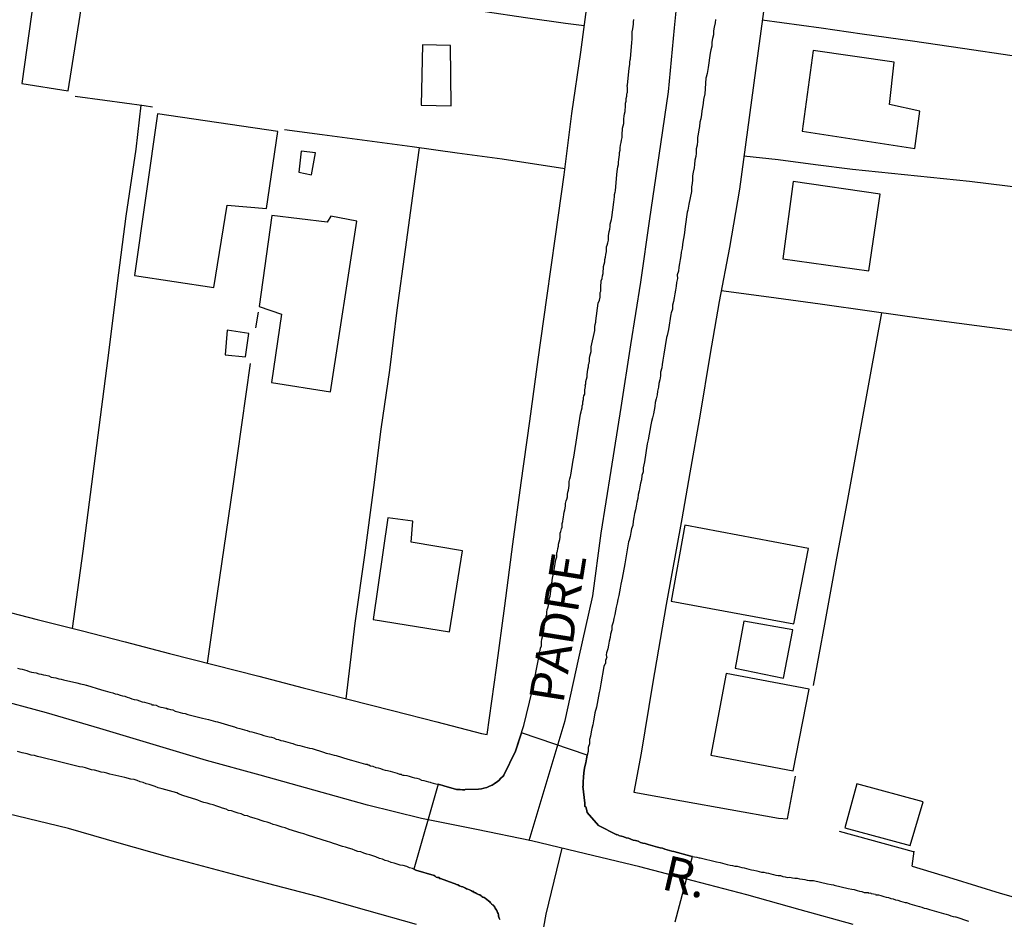
# Model space of a CAD drawing. Units: millimetres. Extents: x 187950 to 190364, y 1665975 to 1668750.
# Drawn here: x 190122 to 190193, y 1667185 to 1667250 of the extents above; entities that cross this region are included whole.
import ezdxf
from ezdxf.enums import TextEntityAlignment as Align

# ---------------------------------------------------------------- set-up
doc = ezdxf.new("R2010")
doc.units = ezdxf.units.MM
for name, color, linetype in [('IMAGEM', 7, 'Continuous'), ('V-CRUZAMENTO', 1, 'Continuous'), ('V-EDIFICACAO', 2, 'Continuous'), ('V-EIXO_DE_LOGRADOURO', 3, 'Continuous'), ('V-LOTE', 1, 'Continuous'), ('V-NOME_DOS_LOGRADOUROS', 7, 'Continuous'), ('V-QUADRA', 6, 'Continuous'), ('V-TESTADA', 5, 'Continuous')]:
    doc.layers.add(name, color=color, linetype=linetype)
picture_1 = doc.add_image_def('image1.jpg', size_in_pixel=(4021, 4623))

msp = doc.modelspace()

# ---------------------------------------------------------------- linework, layer by layer
at = {"layer": 'V-CRUZAMENTO'}
msp.add_lwpolyline([(190169.42, 1667185.23), (190170.653, 1667189.934), (190170.55, 1667189.95), (190169.33, 1667190.27), (190169.18, 1667190.31), (190169.01, 1667190.36), (190168.84, 1667190.4), (190168.67, 1667190.46), (190168.5, 1667190.51), (190168.33, 1667190.55), (190168.16, 1667190.59), (190167.99, 1667190.63), (190167.82, 1667190.68), (190167.65, 1667190.74), (190167.48, 1667190.78), (190167.27, 1667190.85), (190167.1, 1667190.89), (190166.93, 1667190.93), (190166.76, 1667191.02), (190166.58, 1667191.06), (190166.41, 1667191.1), (190166.24, 1667191.17), (190166.07, 1667191.23), (190165.9, 1667191.27), (190165.73, 1667191.34), (190165.56, 1667191.38), (190165.401, 1667191.409), (190165.35, 1667191.46), (190165.24, 1667191.49), (190165.22, 1667191.47), (190163.91, 1667192.14), (190163.09, 1667193.09), (190163.05, 1667193.32), (190163.01, 1667193.49), (190162.94, 1667193.51), (190162.92, 1667193.75), (190162.79, 1667194.96), (190162.81, 1667194.98), (190162.81, 1667195.24), (190162.83, 1667195.67), (190162.88, 1667196.11), (190162.94, 1667196.39), (190163, 1667196.65), (190163.05, 1667196.94), (190163.11, 1667197.2), (190158.384, 1667198.801), (190157.94, 1667197.49), (190157.12, 1667195.75), (190157.06, 1667195.69), (190156.91, 1667195.54), (190156.76, 1667195.37), (190156.66, 1667195.3), (190156.42, 1667195.15), (190156.27, 1667195.05), (190156.08, 1667194.96), (190155.89, 1667194.88), (190155.68, 1667194.83), (190155.5, 1667194.79), (190155.29, 1667194.75), (190154.33, 1667194.73), (190154.31, 1667194.71), (190154.14, 1667194.71), (190153.97, 1667194.73), (190153.72, 1667194.73), (190152.8, 1667195), (190152.73, 1667195.02), (190152.56, 1667195.07), (190152.48, 1667195.09), (190152.39, 1667195.11), (190150.649, 1667189.017), (190150.79, 1667188.95), (190152.12, 1667188.57), (190152.18, 1667188.5), (190152.26, 1667188.44), (190152.35, 1667188.42), (190152.46, 1667188.42), (190152.5, 1667188.35), (190152.56, 1667188.35), (190153.48, 1667188.02), (190153.54, 1667187.99), (190153.63, 1667187.95), (190153.72, 1667187.91), (190153.8, 1667187.88), (190153.93, 1667187.82), (190154.06, 1667187.78), (190154.18, 1667187.74), (190154.27, 1667187.69), (190154.35, 1667187.65), (190154.44, 1667187.61), (190154.52, 1667187.57), (190154.65, 1667187.52), (190154.78, 1667187.46), (190154.86, 1667187.42), (190154.95, 1667187.4), (190154.97, 1667187.35), (190155.01, 1667187.35), (190155.08, 1667187.31), (190155.16, 1667187.27), (190155.29, 1667187.2), (190155.39, 1667187.16), (190155.48, 1667187.1), (190155.54, 1667187.06), (190155.61, 1667187.01), (190155.7, 1667186.97), (190155.78, 1667186.93), (190155.89, 1667186.84), (190156.01, 1667186.74), (190156.1, 1667186.67), (190156.16, 1667186.59), (190156.23, 1667186.52), (190156.35, 1667186.43), (190156.4, 1667186.38), (190156.46, 1667186.29), (190156.48, 1667186.22), (190156.53, 1667186.14), (190156.61, 1667186.04), (190156.65, 1667185.91), (190156.7, 1667185.82), (190156.74, 1667185.74), (190156.74, 1667185.65), (190156.78, 1667185.5), (190156.82, 1667185.4)], dxfattribs=at)
at = {"layer": 'V-EDIFICACAO'}
for points in [[(190123.52, 1667252.77), (190122.49, 1667245.41), (190125.82, 1667244.87), (190127, 1667252.3), (190123.52, 1667252.77)], [(190151.27, 1667248.18), (190151.18, 1667243.86), (190153.32, 1667243.81), (190153.29, 1667248.14), (190151.27, 1667248.18)], [(190179.34, 1667247.77), (190178.53, 1667241.98), (190186.64, 1667240.75), (190186.99, 1667243.41), (190184.8, 1667243.9), (190185.15, 1667246.93), (190179.34, 1667247.77)], [(190132.23, 1667243.23), (190130.6, 1667231.62), (190136.28, 1667230.77), (190137.25, 1667236.67), (190140.08, 1667236.44), (190140.89, 1667241.96), (190132.23, 1667243.23)], [(190142.57, 1667240.56), (190142.4, 1667239.04), (190143.29, 1667238.86), (190143.58, 1667240.43), (190142.57, 1667240.56)], [(190177.89, 1667238.37), (190177.14, 1667232.81), (190183.33, 1667231.97), (190184.15, 1667237.47), (190177.89, 1667238.37)], [(190140.46, 1667235.94), (190139.54, 1667229.4), (190141.15, 1667228.84), (190141.15, 1667228.84), (190140.44, 1667223.94), (190144.67, 1667223.27), (190146.56, 1667235.52), (190144.69, 1667235.88), (190144.42, 1667235.45), (190140.46, 1667235.94)], [(190137.24, 1667227.7), (190137.09, 1667225.92), (190138.55, 1667225.78), (190138.81, 1667227.47), (190137.24, 1667227.7)], [(190148.79, 1667214.23), (190147.72, 1667206.93), (190153.22, 1667206.05), (190154.15, 1667211.87), (190150.47, 1667212.48), (190150.57, 1667213.99), (190148.79, 1667214.23)], [(190170.11, 1667213.71), (190169.13, 1667208.24), (190177.94, 1667206.62), (190178.99, 1667212.04), (190170.11, 1667213.71)], [(190174.36, 1667206.81), (190173.72, 1667203.43), (190177.19, 1667202.73), (190177.87, 1667206.19), (190174.36, 1667206.81)], [(190173.08, 1667203.06), (190171.97, 1667197.2), (190177.88, 1667196.08), (190179.03, 1667201.94), (190173.08, 1667203.06)], [(190182.46, 1667195.13), (190181.6, 1667191.99), (190186.29, 1667190.71), (190187.22, 1667193.85), (190182.46, 1667195.13)]]:
    msp.add_lwpolyline(points, close=True, dxfattribs=at)
at = {"layer": 'V-EIXO_DE_LOGRADOURO'}
for points in [[(190158.93, 1667191.08), (190160.22, 1667195.38), (190161.51, 1667199.68), (190162.51, 1667204.16), (190163.51, 1667208.64), (190164.11, 1667213.14), (190164.82, 1667217.64), (190165.53, 1667222.14), (190166.24, 1667226.64), (190166.95, 1667231.14), (190167.6, 1667235.7), (190168.27, 1667240.24), (190168.94, 1667244.8), (190169.38, 1667249.39), (190169.82, 1667253.98)], [(190182.21, 1667185.03), (190178.39, 1667186.1), (190174.57, 1667187.17), (190170.72, 1667188.17), (190166.87, 1667189.17), (190162.98, 1667190.11), (190159.09, 1667191.05), (190155.15, 1667191.85), (190151.21, 1667192.65), (190147.32, 1667193.61), (190143.47, 1667194.68), (190139.62, 1667195.75), (190135.77, 1667196.82), (190131.94, 1667197.96), (190128.11, 1667199.1), (190124.28, 1667200.24), (190120.34, 1667201.29)], [(190150.19, 1667135.53), (190152.13, 1667142.56), (190152.99, 1667145.94), (190153.46, 1667149.26), (190153.93, 1667152.58), (190154.51, 1667155.9), (190155.22, 1667159.22), (190155.93, 1667162.54), (190156.55, 1667165.86), (190157.15, 1667169.18), (190157.75, 1667172.5), (190158.35, 1667175.82), (190158.95, 1667179.14), (190159.55, 1667182.46), (190160.15, 1667185.78), (190161.3, 1667190.52)]]:
    msp.add_lwpolyline(points, dxfattribs=at)
at = {"layer": 'V-LOTE'}
for points in [[(190116.1, 1667256.31), (190119.26, 1667255.91), (190122.4, 1667255.42), (190125.67, 1667254.98), (190128.29, 1667254.58), (190130.93, 1667254.18), (190133.57, 1667253.78), (190136.21, 1667253.38), (190138.85, 1667252.98), (190141.56, 1667252.58), (190144.4, 1667252.2), (190147.24, 1667251.82), (190150.08, 1667251.44), (190152.88, 1667250.99), (190155.77, 1667250.57), (190158.66, 1667250.15), (190161.55, 1667249.73), (190162.89, 1667249.56)], [(190120.43, 1667207.74), (190123.59, 1667206.94), (190126.75, 1667206.14), (190129.91, 1667205.32), (190133.11, 1667204.5), (190136.31, 1667203.68), (190139.51, 1667202.86), (190142.71, 1667202.04), (190145.91, 1667201.22), (190149.11, 1667200.4), (190152.31, 1667199.58), (190155.51, 1667198.76), (190155.91, 1667198.67), (190156.59, 1667203.47), (190157.19, 1667207.91), (190157.77, 1667212.33), (190158.35, 1667216.75), (190158.97, 1667221.17), (190159.59, 1667225.59), (190160.21, 1667230.01), (190160.83, 1667234.43), (190161.45, 1667238.85), (190162, 1667243.25), (190162.64, 1667247.65), (190163.22, 1667252.01)], [(190175.75, 1667250.58), (190175.18, 1667246.33), (190174.61, 1667242.08), (190174.04, 1667237.81), (190173.31, 1667233.63), (190172.58, 1667229.76), (190171.9, 1667225.89), (190171.22, 1667221.67), (190170.47, 1667217.45), (190169.9, 1667214.15)], [(190175.67, 1667249.98), (190179.91, 1667249.4), (190182.84, 1667248.96), (190186.47, 1667248.47), (190190.05, 1667247.94), (190193.63, 1667247.41), (190197.26, 1667246.9), (190200.89, 1667246.41), (190204.52, 1667245.92), (190208.06, 1667245.39), (190211.6, 1667244.86), (190213.15, 1667244.65)], [(190131.89, 1667243.71), (190131.28, 1667243.81), (190128.46, 1667244.19), (190126.32, 1667244.48)], [(190126.14, 1667206.29), (190126.9, 1667211.84), (190127.52, 1667216.65), (190128.14, 1667221.46), (190128.76, 1667226.27), (190129.38, 1667231.08), (190130, 1667235.89), (190130.71, 1667240.7), (190131.06, 1667243.84)], [(190161.5, 1667239.27), (190156.99, 1667239.97), (190153.76, 1667240.41), (190150.53, 1667240.85), (190147.3, 1667241.29), (190144.07, 1667241.73), (190141.36, 1667242.07)], [(190145.79, 1667201.25), (190146.43, 1667206.68), (190147.12, 1667211.54), (190147.77, 1667216.4), (190148.3, 1667220.59), (190148.92, 1667224.84), (190149.45, 1667229.14), (190150.05, 1667233.5), (190150.65, 1667237.86), (190151.06, 1667240.78)], [(190174.36, 1667240.21), (190176.82, 1667239.94), (190179.49, 1667239.6), (190182.16, 1667239.26), (190184.96, 1667238.97), (190187.76, 1667238.68), (190190.56, 1667238.39), (190193.29, 1667238.06), (190196.02, 1667237.73), (190198.76, 1667237.4), (190201.65, 1667237.11), (190204.54, 1667236.82), (190207.41, 1667236.48), (190210.28, 1667236.14), (190211.95, 1667236.01)], [(190203.61, 1667226.4), (190198.79, 1667227.02), (190194.91, 1667227.52), (190191.09, 1667228.02), (190187.27, 1667228.52), (190183.53, 1667229.04), (190179.84, 1667229.56), (190176.15, 1667230.08), (190172.73, 1667230.53)], [(190139.46, 1667229), (190139.28, 1667227.86)], [(190179.35, 1667202.2), (190180.17, 1667206.61), (190180.99, 1667211.08), (190181.81, 1667215.55), (190182.63, 1667220.02), (190183.45, 1667224.49), (190184.26, 1667228.94)], [(190138.9, 1667225.32), (190138.28, 1667220.91), (190137.66, 1667216.5), (190137.01, 1667212.07), (190136.36, 1667207.64), (190135.81, 1667203.81)], [(190168.77, 1667208.02), (190167.79, 1667202.3), (190166.97, 1667197.33), (190166.44, 1667194.54), (190169.89, 1667193.92), (190173.36, 1667193.3), (190176.83, 1667192.68), (190177.49, 1667192.63)], [(190150.83, 1667185.04), (190147.28, 1667186.04), (190143.73, 1667187.04), (190140.14, 1667187.99), (190136.55, 1667188.94), (190132.96, 1667189.89), (190129.5, 1667190.89), (190125.86, 1667191.93), (190122.18, 1667192.82), (190118.5, 1667193.71), (190114.82, 1667194.6), (190111.14, 1667195.49), (190107.46, 1667196.38), (190103.93, 1667197.09), (190100.34, 1667197.76), (190096.71, 1667198.38), (190093.08, 1667199), (190089.44, 1667199.55), (190085.8, 1667200.1), (190083.12, 1667200.48)], [(190177.49, 1667192.63), (190178.07, 1667195.69)], [(190186.43, 1667189.24), (190186.57, 1667190.3)], [(190186.43, 1667189.24), (190189.37, 1667188.34), (190192.75, 1667187.3), (190196.24, 1667186.31), (190199.73, 1667185.32), (190203.29, 1667184.41), (190206.85, 1667183.5), (190210.41, 1667182.59), (190213.95, 1667181.66), (190216.2, 1667181.06)]]:
    msp.add_lwpolyline(points, dxfattribs=at)
at = {"layer": 'V-QUADRA'}
for points in [[(190122.18, 1667203.44), (190122.35, 1667203.4), (190122.52, 1667203.36), (190122.69, 1667203.31), (190122.86, 1667203.27), (190123.03, 1667203.21), (190123.2, 1667203.16), (190123.37, 1667203.14), (190123.54, 1667203.1), (190123.71, 1667203.04), (190123.88, 1667203.02), (190124.05, 1667202.97), (190124.23, 1667202.93), (190124.44, 1667202.89), (190124.61, 1667202.8), (190124.78, 1667202.76), (190124.95, 1667202.74), (190125.16, 1667202.68), (190125.33, 1667202.65), (190125.48, 1667202.61), (190126.44, 1667202.38), (190126.7, 1667202.31), (190126.95, 1667202.27), (190127.12, 1667202.23), (190127.14, 1667202.23), (190128.23, 1667201.89), (190128.49, 1667201.82), (190128.66, 1667201.76), (190128.83, 1667201.71), (190129.04, 1667201.67), (190129.21, 1667201.61), (190129.38, 1667201.57), (190129.55, 1667201.5), (190129.72, 1667201.46), (190129.89, 1667201.42), (190130.06, 1667201.37), (190130.23, 1667201.31), (190130.4, 1667201.25), (190130.57, 1667201.2), (190130.75, 1667201.16), (190130.96, 1667201.1), (190131.13, 1667201.03), (190131.3, 1667200.99), (190131.47, 1667200.95), (190131.64, 1667200.91), (190131.81, 1667200.86), (190131.83, 1667200.82), (190131.98, 1667200.82), (190132.15, 1667200.78), (190132.32, 1667200.69), (190132.49, 1667200.65), (190132.66, 1667200.61), (190132.83, 1667200.56), (190132.9, 1667200.56), (190132.9, 1667200.52), (190133, 1667200.52), (190133.17, 1667200.48), (190133.34, 1667200.44), (190133.52, 1667200.35), (190133.69, 1667200.31), (190133.86, 1667200.27), (190134.03, 1667200.22), (190134.24, 1667200.18), (190134.41, 1667200.12), (190134.43, 1667200.12), (190135.48, 1667199.86), (190135.69, 1667199.8), (190135.9, 1667199.75), (190136.07, 1667199.71), (190136.24, 1667199.67), (190136.41, 1667199.61), (190136.56, 1667199.59), (190137.52, 1667199.29), (190137.78, 1667199.22), (190137.95, 1667199.16), (190138.16, 1667199.12), (190138.33, 1667199.07), (190138.5, 1667199.01), (190138.67, 1667198.96), (190138.84, 1667198.9), (190139.01, 1667198.86), (190139.18, 1667198.82), (190139.35, 1667198.77), (190139.52, 1667198.73), (190139.69, 1667198.69), (190139.87, 1667198.6), (190140.08, 1667198.56), (190140.25, 1667198.52), (190140.42, 1667198.48), (190140.59, 1667198.43), (190140.76, 1667198.35), (190140.93, 1667198.31), (190141.1, 1667198.26), (190141.27, 1667198.22), (190141.44, 1667198.18), (190141.61, 1667198.14), (190141.78, 1667198.07), (190141.95, 1667198.03), (190142.12, 1667197.96), (190142.29, 1667197.92), (190142.46, 1667197.88), (190142.64, 1667197.84), (190142.81, 1667197.79), (190142.98, 1667197.75), (190143.15, 1667197.71), (190143.34, 1667197.67), (190144.17, 1667197.41), (190144.36, 1667197.35), (190144.6, 1667197.28), (190144.77, 1667197.24), (190144.94, 1667197.2), (190145.08, 1667197.16), (190145.92, 1667196.9), (190146.17, 1667196.83), (190146.34, 1667196.79), (190146.51, 1667196.73), (190146.68, 1667196.69), (190146.85, 1667196.64), (190147.02, 1667196.6), (190147.19, 1667196.56), (190147.3, 1667196.54), (190147.37, 1667196.49), (190147.43, 1667196.5), (190147.54, 1667196.43), (190147.71, 1667196.41), (190147.92, 1667196.32), (190148.09, 1667196.28), (190148.26, 1667196.24), (190148.43, 1667196.17), (190148.6, 1667196.13), (190148.77, 1667196.09), (190148.94, 1667196.05), (190149.11, 1667196), (190149.28, 1667195.94), (190149.45, 1667195.9), (190149.62, 1667195.83), (190149.73, 1667195.83), (190149.79, 1667195.79), (190149.86, 1667195.77), (190149.96, 1667195.75), (190150.14, 1667195.73), (190150.31, 1667195.68), (190150.52, 1667195.62), (190150.69, 1667195.58), (190150.86, 1667195.54), (190151.03, 1667195.49), (190151.2, 1667195.41), (190151.37, 1667195.37), (190151.54, 1667195.34), (190151.71, 1667195.28), (190151.82, 1667195.26), (190151.88, 1667195.24), (190152.05, 1667195.19), (190152.22, 1667195.15), (190152.39, 1667195.11), (190152.48, 1667195.09), (190152.56, 1667195.07), (190152.73, 1667195.02), (190152.8, 1667195), (190153.72, 1667194.73), (190153.97, 1667194.73), (190154.14, 1667194.71), (190154.31, 1667194.71), (190154.33, 1667194.73), (190155.29, 1667194.75), (190155.5, 1667194.79), (190155.68, 1667194.83), (190155.89, 1667194.88), (190156.08, 1667194.96), (190156.27, 1667195.05), (190156.42, 1667195.15), (190156.66, 1667195.3), (190156.76, 1667195.37), (190156.91, 1667195.54), (190157.06, 1667195.69), (190157.12, 1667195.75), (190157.94, 1667197.49), (190158.56, 1667199.32), (190159.16, 1667201.79), (190159.67, 1667204.44), (190159.68, 1667204.44), (190159.68, 1667204.62), (190159.72, 1667204.72), (190159.74, 1667204.87), (190159.81, 1667205.04), (190159.81, 1667205.17), (190159.81, 1667205.34), (190159.85, 1667205.51), (190159.89, 1667205.68), (190159.93, 1667205.81), (190159.93, 1667205.98), (190159.98, 1667206.15), (190160, 1667206.32), (190160.02, 1667206.45), (190160.06, 1667206.62), (190160.06, 1667206.79), (190160.1, 1667206.89), (190160.12, 1667207.04), (190160.15, 1667207.17), (190160.19, 1667207.3), (190160.19, 1667207.47), (190160.23, 1667207.64), (190160.28, 1667207.77), (190160.32, 1667207.94), (190160.32, 1667208.11), (190160.36, 1667208.28), (190160.38, 1667208.41), (190160.43, 1667208.6), (190160.62, 1667209.9), (190160.66, 1667210.11), (190160.68, 1667210.22), (190160.85, 1667211.22), (190160.91, 1667211.43), (190160.91, 1667211.6), (190160.91, 1667211.73), (190160.94, 1667211.79), (190160.96, 1667211.84), (190161, 1667212.03), (190161.04, 1667212.2), (190161.04, 1667212.33), (190161.08, 1667212.5), (190161.13, 1667212.67), (190161.17, 1667212.84), (190161.17, 1667212.97), (190161.17, 1667213.14), (190161.21, 1667213.26), (190161.26, 1667213.44), (190161.3, 1667213.56), (190161.3, 1667213.69), (190161.3, 1667213.82), (190161.34, 1667213.97), (190161.38, 1667214.16), (190161.41, 1667214.29), (190161.43, 1667214.46), (190161.45, 1667214.63), (190161.49, 1667214.8), (190161.51, 1667214.93), (190161.55, 1667215.1), (190161.55, 1667215.27), (190161.59, 1667215.44), (190161.64, 1667215.57), (190161.68, 1667215.74), (190161.68, 1667215.91), (190161.72, 1667216.08), (190161.75, 1667216.21), (190161.79, 1667216.38), (190161.81, 1667216.55), (190161.81, 1667216.85), (190161.85, 1667217.02), (190161.89, 1667217.19), (190161.92, 1667217.29), (190162.09, 1667218.38), (190162.13, 1667218.59), (190162.62, 1667221.67), (190162.66, 1667221.83), (190162.7, 1667221.96), (190162.73, 1667222.13), (190162.75, 1667222.26), (190162.79, 1667222.39), (190162.79, 1667222.56), (190162.83, 1667222.73), (190162.83, 1667222.85), (190162.87, 1667222.98), (190162.92, 1667223.11), (190162.92, 1667223.24), (190162.94, 1667223.41), (190162.96, 1667223.54), (190162.98, 1667223.66), (190162.96, 1667223.77), (190163, 1667223.81), (190163, 1667224.01), (190163.05, 1667224.18), (190163.09, 1667224.35), (190163.09, 1667224.52), (190163.13, 1667224.69), (190163.15, 1667224.9), (190163.19, 1667225.07), (190163.19, 1667225.24), (190163.24, 1667225.34), (190163.26, 1667225.5), (190163.26, 1667225.67), (190163.3, 1667225.84), (190163.34, 1667226.01), (190163.39, 1667226.18), (190163.39, 1667226.35), (190163.39, 1667226.5), (190163.64, 1667227.67), (190163.64, 1667227.93), (190163.68, 1667228.1), (190163.71, 1667228.27), (190163.73, 1667228.37), (190163.9, 1667229.63), (190163.98, 1667229.86), (190164.03, 1667230.06), (190164.03, 1667230.23), (190164.03, 1667230.4), (190164.07, 1667230.5), (190164.09, 1667230.65), (190164.07, 1667230.78), (190164.11, 1667231.25), (190164.18, 1667231.42), (190164.2, 1667231.59), (190164.24, 1667231.76), (190164.24, 1667231.93), (190164.26, 1667232.1), (190164.28, 1667232.27), (190164.32, 1667232.44), (190164.37, 1667232.61), (190164.37, 1667232.78), (190164.41, 1667232.95), (190164.45, 1667233.13), (190164.49, 1667233.34), (190164.49, 1667233.51), (190164.49, 1667233.68), (190164.54, 1667233.8), (190164.58, 1667233.98), (190164.62, 1667234.15), (190164.62, 1667234.32), (190164.62, 1667234.49), (190164.66, 1667234.61), (190164.68, 1667234.79), (190164.73, 1667234.96), (190164.75, 1667235.13), (190164.75, 1667235.3), (190164.79, 1667235.47), (190164.84, 1667235.64), (190164.88, 1667235.79), (190165.01, 1667236.88), (190165.03, 1667237.09), (190165.05, 1667237.26), (190165.07, 1667237.43), (190165.11, 1667237.6), (190165.14, 1667237.7), (190165.22, 1667238.88), (190165.26, 1667239.09), (190165.28, 1667239.26), (190165.3, 1667239.43), (190165.35, 1667239.6), (190165.35, 1667239.77), (190165.37, 1667239.94), (190165.39, 1667240.11), (190165.43, 1667240.28), (190165.43, 1667240.45), (190165.47, 1667240.63), (190165.47, 1667240.8), (190165.49, 1667240.97), (190165.54, 1667241.18), (190165.56, 1667241.35), (190165.6, 1667241.52), (190165.6, 1667241.69), (190165.6, 1667241.86), (190165.64, 1667242.03), (190165.64, 1667242.2), (190165.69, 1667242.37), (190165.73, 1667242.54), (190165.73, 1667242.71), (190165.73, 1667242.88), (190165.75, 1667243.05), (190165.77, 1667243.22), (190165.82, 1667243.4), (190165.82, 1667243.57), (190165.86, 1667243.67), (190165.86, 1667243.82), (190165.86, 1667243.99), (190165.9, 1667244.14), (190165.9, 1667244.33), (190165.94, 1667244.5), (190165.94, 1667244.67), (190165.97, 1667244.72), (190165.99, 1667244.78), (190165.99, 1667244.93), (190165.99, 1667245.1), (190165.97, 1667245.27), (190165.99, 1667245.29), (190166.11, 1667246.51), (190166.16, 1667246.76), (190166.16, 1667246.93), (190166.18, 1667247.1), (190166.2, 1667247.17), (190166.3, 1667248.34), (190166.33, 1667248.59), (190166.33, 1667248.76), (190166.33, 1667248.94), (190166.33, 1667249.11), (190166.37, 1667249.32), (190166.41, 1667249.49), (190166.43, 1667249.66), (190166.43, 1667249.83), (190166.45, 1667250)], [(190172.31, 1667250), (190172.29, 1667249.75), (190172.23, 1667249.45), (190172.18, 1667249.19), (190172.16, 1667248.89), (190172.1, 1667248.64), (190172.06, 1667248.38), (190172.04, 1667248.08), (190171.99, 1667247.83), (190171.93, 1667247.59), (190171.78, 1667246.55), (190171.72, 1667246.12), (190171.65, 1667245.87), (190171.63, 1667245.8), (190171.55, 1667244.67), (190171.46, 1667244.25), (190171.44, 1667243.99), (190171.38, 1667243.69), (190171.33, 1667243.44), (190171.31, 1667243.18), (190171.25, 1667242.88), (190171.18, 1667242.63), (190171.16, 1667242.33), (190171.12, 1667242.07), (190171.08, 1667241.78), (190171.03, 1667241.52), (190171.01, 1667241.26), (190170.99, 1667240.97), (190170.93, 1667240.71), (190170.93, 1667240.41), (190170.89, 1667240.16), (190170.82, 1667239.9), (190170.8, 1667239.6), (190170.78, 1667239.35), (190170.72, 1667239.05), (190170.67, 1667238.79), (190170.67, 1667238.49), (190170.65, 1667238.24), (190170.59, 1667237.98), (190170.59, 1667237.68), (190170.59, 1667237.66), (190170.4, 1667236.75), (190170.33, 1667236.32), (190170.29, 1667236.17), (190170.14, 1667235.13), (190170.08, 1667234.7), (190170.05, 1667234.4), (190169.99, 1667234.15), (190169.95, 1667233.85), (190169.91, 1667233.59), (190169.84, 1667233.3), (190169.82, 1667233.04), (190169.78, 1667232.78), (190169.74, 1667232.49), (190169.69, 1667232.23), (190169.65, 1667231.93), (190169.57, 1667231.68), (190169.59, 1667231.42), (190169.52, 1667231.12), (190169.48, 1667230.87), (190169.44, 1667230.57), (190169.39, 1667230.31), (190169.35, 1667230.01), (190169.29, 1667229.76), (190169.22, 1667229.5), (190169.22, 1667229.2), (190169.14, 1667228.95), (190169.1, 1667228.84), (190168.95, 1667227.76), (190168.84, 1667227.33), (190168.8, 1667227.18), (190168.61, 1667225.97), (190168.54, 1667225.54), (190168.48, 1667225.24), (190168.46, 1667224.99), (190168.37, 1667224.69), (190168.37, 1667224.43), (190168.31, 1667224.13), (190168.24, 1667223.88), (190168.22, 1667223.62), (190168.16, 1667223.32), (190168.12, 1667223.07), (190168.05, 1667222.77), (190167.99, 1667222.51), (190167.95, 1667222.22), (190167.9, 1667221.96), (190167.86, 1667221.7), (190167.8, 1667221.41), (190167.73, 1667221.15), (190167.67, 1667220.91), (190167.48, 1667219.83), (190167.41, 1667219.55), (190167.22, 1667218.25), (190167.12, 1667217.83), (190167.11, 1667217.53), (190167.03, 1667217.27), (190167.01, 1667216.97), (190166.92, 1667216.72), (190166.88, 1667216.46), (190166.84, 1667216.16), (190166.77, 1667215.91), (190166.73, 1667215.61), (190166.67, 1667215.35), (190166.62, 1667215.06), (190166.56, 1667214.8), (190166.5, 1667214.54), (190166.45, 1667214.25), (190166.41, 1667213.99), (190166.37, 1667213.69), (190166.28, 1667213.44), (190166.24, 1667213.18), (190166.18, 1667212.88), (190166.11, 1667212.63), (190166.07, 1667212.52), (190165.86, 1667211.22), (190165.8, 1667210.94), (190165.62, 1667209.9), (190165.52, 1667209.47), (190165.47, 1667209.18), (190165.41, 1667208.92), (190165.37, 1667208.66), (190165.3, 1667208.37), (190165.26, 1667208.11), (190165.18, 1667207.81), (190165.13, 1667207.56), (190165.09, 1667207.3), (190165.01, 1667207), (190164.96, 1667206.75), (190164.88, 1667206.45), (190164.86, 1667206.19), (190164.77, 1667205.89), (190164.75, 1667205.64), (190164.68, 1667205.38), (190164.62, 1667205.08), (190164.58, 1667204.83), (190164.49, 1667204.53), (190164.47, 1667204.4), (190164.49, 1667204.27), (190164.52, 1667204.23), (190164.41, 1667203.98), (190164.41, 1667203.78), (190164.37, 1667203.72), (190164.3, 1667203.57), (190164.09, 1667202.31), (190164.01, 1667201.89), (190163.96, 1667201.69), (190163.77, 1667200.65), (190163.64, 1667200.23), (190163.6, 1667199.93), (190163.56, 1667199.67), (190163.51, 1667199.37), (190163.43, 1667199.12), (190163.39, 1667198.86), (190163.34, 1667198.56), (190163.26, 1667198.31), (190163.26, 1667198.28), (190163.26, 1667198.01), (190163.17, 1667197.75), (190163.17, 1667197.46), (190163.11, 1667197.2), (190163.05, 1667196.94), (190163, 1667196.65), (190162.94, 1667196.39), (190162.88, 1667196.11), (190162.83, 1667195.67), (190162.81, 1667195.24), (190162.81, 1667194.98), (190162.79, 1667194.96), (190162.92, 1667193.75), (190162.94, 1667193.51), (190163.01, 1667193.49), (190163.05, 1667193.32), (190163.09, 1667193.09), (190163.91, 1667192.14), (190165.22, 1667191.47), (190165.24, 1667191.49), (190165.35, 1667191.46), (190165.39, 1667191.42), (190165.45, 1667191.4), (190165.56, 1667191.38), (190165.73, 1667191.34), (190165.9, 1667191.27), (190166.07, 1667191.23), (190166.24, 1667191.17), (190166.41, 1667191.1), (190166.58, 1667191.06), (190166.76, 1667191.02), (190166.93, 1667190.93), (190167.1, 1667190.89), (190167.27, 1667190.85), (190167.48, 1667190.78), (190167.65, 1667190.74), (190167.82, 1667190.68), (190167.99, 1667190.63), (190168.16, 1667190.59), (190168.33, 1667190.55), (190168.5, 1667190.51), (190168.67, 1667190.46), (190168.84, 1667190.4), (190169.01, 1667190.36), (190169.18, 1667190.31), (190169.33, 1667190.27), (190170.55, 1667189.95), (190170.8, 1667189.91), (190170.97, 1667189.87), (190171.14, 1667189.83), (190171.21, 1667189.83), (190172.38, 1667189.53), (190172.64, 1667189.48), (190172.81, 1667189.44), (190172.98, 1667189.4), (190173.15, 1667189.36), (190173.36, 1667189.31), (190173.53, 1667189.27), (190173.7, 1667189.23), (190173.87, 1667189.23), (190174.04, 1667189.19), (190174.21, 1667189.14), (190174.38, 1667189.1), (190174.55, 1667189.06), (190174.72, 1667189.02), (190174.89, 1667188.97), (190175.07, 1667188.93), (190175.28, 1667188.89), (190175.45, 1667188.85), (190175.62, 1667188.8), (190175.79, 1667188.8), (190175.96, 1667188.76), (190176.13, 1667188.72), (190176.3, 1667188.67), (190176.47, 1667188.63), (190176.64, 1667188.59), (190176.81, 1667188.55), (190176.98, 1667188.55), (190177.15, 1667188.48), (190177.32, 1667188.46), (190177.49, 1667188.42), (190177.66, 1667188.44), (190177.84, 1667188.4), (190178.01, 1667188.36), (190178.18, 1667188.36), (190178.35, 1667188.31), (190178.56, 1667188.29), (190178.73, 1667188.27), (190178.9, 1667188.23), (190179.07, 1667188.21), (190179.24, 1667188.19), (190179.35, 1667188.21), (190180.35, 1667187.95), (190180.61, 1667187.91), (190180.78, 1667187.89), (190180.84, 1667187.87), (190181.84, 1667187.63), (190182.1, 1667187.57), (190182.27, 1667187.55), (190182.48, 1667187.48), (190182.65, 1667187.44), (190182.82, 1667187.4), (190182.99, 1667187.35), (190183.16, 1667187.35), (190183.29, 1667187.33), (190183.33, 1667187.29), (190183.46, 1667187.31), (190183.5, 1667187.27), (190183.67, 1667187.25), (190183.8, 1667187.23), (190183.84, 1667187.18), (190184.01, 1667187.16), (190184.19, 1667187.12), (190184.4, 1667187.06), (190184.57, 1667187.01), (190184.74, 1667186.97), (190184.91, 1667186.9), (190185.08, 1667186.88), (190185.25, 1667186.82), (190185.42, 1667186.78), (190185.59, 1667186.71), (190185.76, 1667186.67), (190185.93, 1667186.63), (190186.02, 1667186.61), (190186.1, 1667186.59), (190186.27, 1667186.52), (190186.44, 1667186.48), (190186.61, 1667186.44), (190186.78, 1667186.37), (190186.96, 1667186.33), (190187.13, 1667186.29), (190187.3, 1667186.22), (190187.47, 1667186.18), (190187.68, 1667186.12), (190187.85, 1667186.08), (190188.02, 1667186.03), (190188.19, 1667185.97), (190188.36, 1667185.92), (190188.53, 1667185.88), (190188.7, 1667185.82), (190188.87, 1667185.78), (190189.04, 1667185.73), (190189.21, 1667185.67), (190189.38, 1667185.61), (190189.55, 1667185.59), (190189.57, 1667185.59), (190190.49, 1667185.27)], [(190156.82, 1667185.4), (190156.78, 1667185.5), (190156.74, 1667185.65), (190156.74, 1667185.74), (190156.7, 1667185.82), (190156.65, 1667185.91), (190156.61, 1667186.04), (190156.53, 1667186.14), (190156.48, 1667186.22), (190156.46, 1667186.29), (190156.4, 1667186.38), (190156.36, 1667186.42), (190156.31, 1667186.46), (190156.23, 1667186.52), (190156.16, 1667186.59), (190156.1, 1667186.67), (190156.01, 1667186.74), (190155.89, 1667186.84), (190155.78, 1667186.93), (190155.7, 1667186.97), (190155.61, 1667187.01), (190155.54, 1667187.06), (190155.48, 1667187.1), (190155.39, 1667187.16), (190155.29, 1667187.2), (190155.16, 1667187.27), (190155.08, 1667187.31), (190155.01, 1667187.35), (190154.97, 1667187.35), (190154.95, 1667187.4), (190154.86, 1667187.42), (190154.78, 1667187.46), (190154.65, 1667187.52), (190154.52, 1667187.57), (190154.44, 1667187.61), (190154.35, 1667187.65), (190154.27, 1667187.69), (190154.18, 1667187.74), (190154.06, 1667187.78), (190153.93, 1667187.82), (190153.8, 1667187.88), (190153.72, 1667187.91), (190153.63, 1667187.95), (190153.54, 1667187.99), (190153.48, 1667188.02), (190152.56, 1667188.35), (190152.5, 1667188.35), (190152.46, 1667188.42), (190152.35, 1667188.42), (190152.26, 1667188.44), (190152.18, 1667188.5), (190152.12, 1667188.57), (190150.79, 1667188.95), (190150.56, 1667189.06), (190150.35, 1667189.12), (190150.14, 1667189.21), (190149.88, 1667189.27), (190149.67, 1667189.31), (190149.45, 1667189.38), (190149.24, 1667189.44), (190149.03, 1667189.5), (190148.81, 1667189.59), (190148.6, 1667189.63), (190148.39, 1667189.72), (190148.18, 1667189.78), (190147.92, 1667189.89), (190147.71, 1667189.97), (190147.49, 1667190.04), (190147.28, 1667190.1), (190147.07, 1667190.17), (190146.85, 1667190.25), (190146.64, 1667190.29), (190146.43, 1667190.36), (190146.21, 1667190.44), (190145.96, 1667190.53), (190145.75, 1667190.59), (190145.53, 1667190.65), (190145.32, 1667190.72), (190145.11, 1667190.78), (190144.89, 1667190.85), (190144.7, 1667190.93), (190144.38, 1667191.02), (190144.13, 1667191.1), (190144.06, 1667191.11), (190143.02, 1667191.46), (190142.74, 1667191.55), (190142.57, 1667191.6), (190141.7, 1667191.87), (190141.4, 1667191.98), (190141.19, 1667192.02), (190140.97, 1667192.1), (190140.76, 1667192.17), (190140.55, 1667192.23), (190140.33, 1667192.32), (190140.12, 1667192.38), (190139.91, 1667192.44), (190139.69, 1667192.51), (190139.5, 1667192.57), (190139.18, 1667192.68), (190138.93, 1667192.74), (190138.71, 1667192.83), (190138.5, 1667192.87), (190138.25, 1667192.98), (190138.03, 1667193.04), (190137.82, 1667193.11), (190137.56, 1667193.19), (190137.35, 1667193.23), (190137.18, 1667193.32), (190136.92, 1667193.38), (190136.71, 1667193.47), (190136.5, 1667193.53), (190136.24, 1667193.62), (190136.03, 1667193.68), (190135.82, 1667193.75), (190135.56, 1667193.81), (190135.35, 1667193.87), (190135.15, 1667193.96), (190135.07, 1667193.98), (190134.07, 1667194.3), (190133.75, 1667194.43), (190133.62, 1667194.49), (190132.58, 1667194.79), (190132.28, 1667194.85), (190132.07, 1667194.94), (190131.85, 1667195.02), (190131.64, 1667195.09), (190131.43, 1667195.15), (190131.21, 1667195.24), (190131, 1667195.28), (190130.79, 1667195.37), (190130.57, 1667195.45), (190130.32, 1667195.47), (190129.89, 1667195.6), (190129.68, 1667195.64), (190129.47, 1667195.69), (190129.25, 1667195.73), (190129.04, 1667195.79), (190128.83, 1667195.83), (190128.61, 1667195.9), (190128.4, 1667195.94), (190128.19, 1667195.98), (190127.98, 1667196.05), (190127.72, 1667196.11), (190127.51, 1667196.15), (190127.29, 1667196.22), (190127.08, 1667196.28), (190126.87, 1667196.33), (190126.65, 1667196.37), (190126.44, 1667196.41), (190126.25, 1667196.45), (190125.29, 1667196.69), (190125.1, 1667196.73), (190123.93, 1667197.03), (190123.63, 1667197.09), (190123.42, 1667197.16), (190123.16, 1667197.2), (190122.95, 1667197.26), (190122.88, 1667197.29), (190122.52, 1667197.37), (190122.18, 1667197.45)]]:
    msp.add_lwpolyline(points, dxfattribs=at)
at = {"layer": 'V-TESTADA'}
for points in [[(190120.43, 1667207.74), (190123.59, 1667206.94), (190126.75, 1667206.14), (190129.91, 1667205.32), (190133.11, 1667204.5), (190136.31, 1667203.68), (190139.51, 1667202.86), (190142.71, 1667202.04), (190145.91, 1667201.22), (190149.11, 1667200.4), (190152.31, 1667199.58), (190155.51, 1667198.76), (190155.91, 1667198.67), (190156.59, 1667203.47), (190157.19, 1667207.91), (190157.77, 1667212.33), (190158.35, 1667216.75), (190158.97, 1667221.17), (190159.59, 1667225.59), (190160.21, 1667230.01), (190160.83, 1667234.43), (190161.45, 1667238.85), (190162, 1667243.25), (190162.64, 1667247.65), (190163.22, 1667252.01)], [(190175.75, 1667250.58), (190175.18, 1667246.33), (190174.61, 1667242.08), (190174.04, 1667237.81), (190173.31, 1667233.63), (190172.58, 1667229.76), (190171.9, 1667225.89), (190171.22, 1667221.67), (190170.47, 1667217.45), (190169.9, 1667214.15)], [(190169.9, 1667214.15), (190168.77, 1667208.02)], [(190168.77, 1667208.02), (190167.79, 1667202.3), (190166.97, 1667197.33), (190166.44, 1667194.54), (190169.89, 1667193.92), (190173.36, 1667193.3), (190176.83, 1667192.68), (190177.49, 1667192.63)], [(190150.83, 1667185.04), (190147.28, 1667186.04), (190143.73, 1667187.04), (190140.14, 1667187.99), (190136.55, 1667188.94), (190132.96, 1667189.89), (190129.5, 1667190.89), (190125.86, 1667191.93), (190122.18, 1667192.82), (190118.5, 1667193.71), (190114.82, 1667194.6), (190111.14, 1667195.49), (190107.46, 1667196.38), (190103.93, 1667197.09), (190100.34, 1667197.76), (190096.71, 1667198.38), (190093.08, 1667199), (190089.44, 1667199.55), (190085.8, 1667200.1), (190083.12, 1667200.48)], [(190181.2, 1667191.73), (190186.52, 1667190.27)], [(190186.43, 1667189.24), (190189.37, 1667188.34), (190192.75, 1667187.3), (190196.24, 1667186.31), (190199.73, 1667185.32), (190203.29, 1667184.41), (190206.85, 1667183.5), (190210.41, 1667182.59), (190213.95, 1667181.66), (190216.2, 1667181.06)]]:
    msp.add_lwpolyline(points, dxfattribs=at)

# ---------------------------------------------------------------- texts
at = {"layer": 'V-NOME_DOS_LOGRADOUROS'}
for s, rotation, p in [('PADRE', 81, (190162.15, 1667200.71)), ('R.', 347, (190168.17, 1667186.84))]:
    msp.add_text(s, height=2.5, rotation=rotation, dxfattribs=at).set_placement(p, align=Align.BOTTOM_LEFT)

# ---------------------------------------------------------------- referenced raster images: frames only (the image files are external)
at = {"layer": 'IMAGEM'}
image = msp.add_image(picture_1, insert=(187950.46, 1665974.72), size_in_units=(2413.635, 2774.991), dxfattribs=at)
image.dxf.flags = 7

doc.saveas('drawing.dxf')
